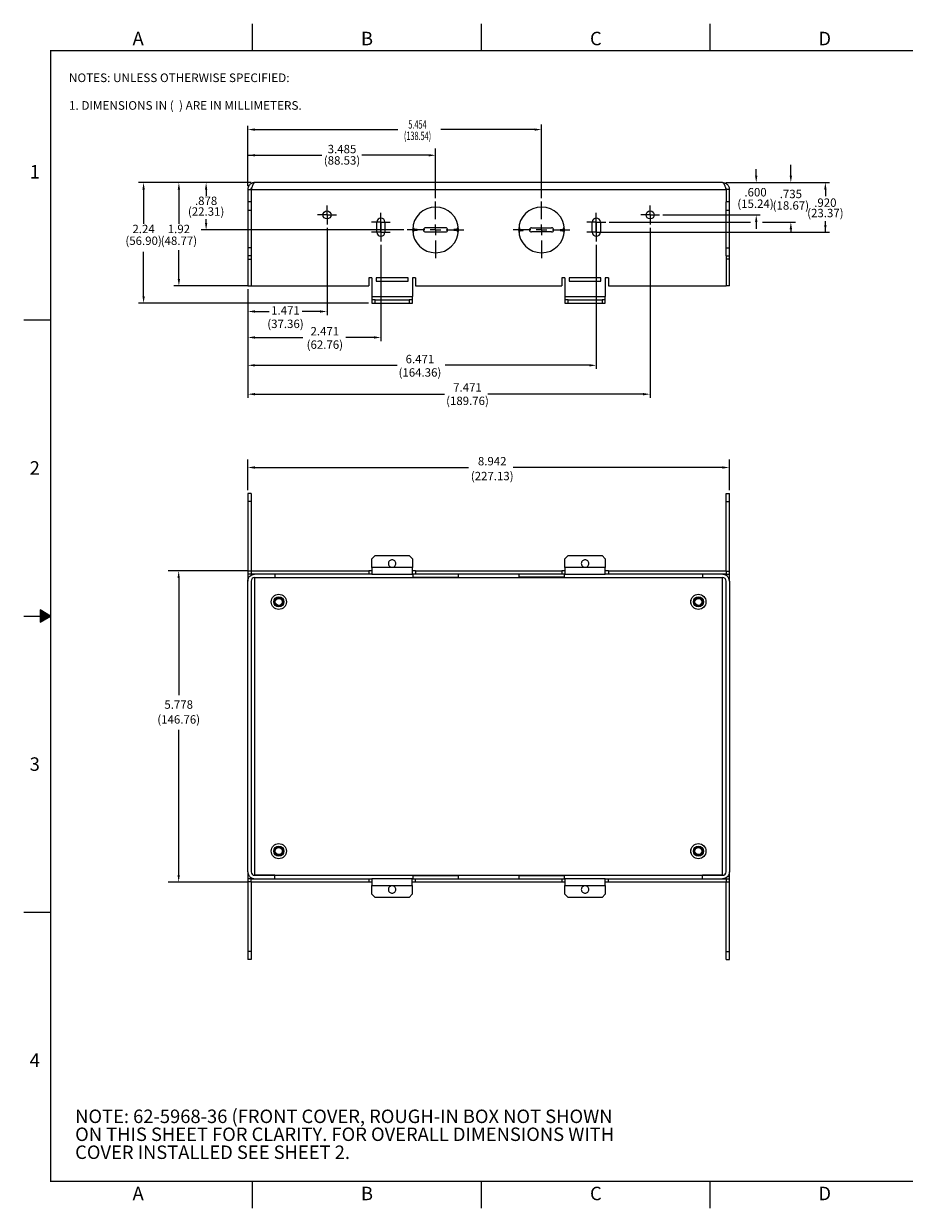
# Model space of a CAD drawing. Extents: x 0 to 34, y 0 to 22.
# Drawn here: x 0 to 16.4, y 0 to 22 of the extents above; entities that cross this region are included whole.
import ezdxf
from ezdxf.enums import TextEntityAlignment as Align

# ---------------------------------------------------------------- set-up
doc = ezdxf.new("R2010")
doc.units = 0
doc.header["$LTSCALE"] = 0.9
doc.header["$MEASUREMENT"] = 0
doc.linetypes.add('PHANTOM', pattern=[0.8, 0.45, -0.05, 0.1, -0.05, 0.1, -0.05])
for name, color, linetype in [('DIM', 1, 'CONTINUOUS'), ('FORMAT', 7, 'CONTINUOUS'), ('PART', 4, 'CONTINUOUS'), ('TXT', 3, 'CONTINUOUS')]:
    doc.layers.add(name, color=color, linetype=linetype)
doc.styles.add('ARIAL', font='arial.ttf')
doc.styles.add('SLDTEXTSTYLE1', font='TXT', dxfattribs={"width": 0.638186})

# ---------------------------------------------------------------- blocks, each defined once
blk = doc.blocks.new('SW_CENTERMARKSYMBOL_0')
at = {"layer": 'FORMAT', "color": 0}
for p, q in [((0, 0.2), (0, 0.525)), ((-0.2, 0), (-0.525, 0)), ((0, 0), (-0.1, 0)), ((0, 0), (0, 0.1)), ((0, 0), (0, -0.1)), ((0, 0), (0.1, 0)), ((0.2, 0), (0.525, 0)), ((0, -0.2), (0, -0.525))]:
    blk.add_line(p, q, dxfattribs=at)
blk = doc.blocks.new('SW_CENTERMARKSYMBOL_1')
at = {"layer": 'FORMAT', "color": 0}
for p, q in [((0, 0.2), (0, 0.525)), ((-0.2, 0), (-0.525, 0)), ((0, 0), (-0.1, 0)), ((0, 0), (0, 0.1)), ((0, 0), (0, -0.1)), ((0, 0), (0.1, 0)), ((0.2, 0), (0.525, 0)), ((0, -0.2), (0, -0.525))]:
    blk.add_line(p, q, dxfattribs=at)
blk = doc.blocks.new('SW_CENTERMARKSYMBOL_2')
at = {"layer": 'FORMAT', "color": 0}
for p, q in [((-0.1, 0), (-0.175, 0)), ((0, 0), (-0.1, 0)), ((0, 0.1), (0, 0.175)), ((0, 0), (0, 0.1)), ((0, 0), (0, -0.1)), ((0, 0), (0.1, 0)), ((0.1, 0), (0.175, 0)), ((0, -0.1), (0, -0.175))]:
    blk.add_line(p, q, dxfattribs=at)
blk = doc.blocks.new('SW_CENTERMARKSYMBOL_3')
at = {"layer": 'FORMAT', "color": 0}
for p, q in [((-0.1, 0), (-0.175, 0)), ((0, 0), (-0.1, 0)), ((0, 0.1), (0, 0.175)), ((0, 0), (0, 0.1)), ((0, 0), (0, -0.1)), ((0, 0), (0.1, 0)), ((0.1, 0), (0.175, 0)), ((0, -0.1), (0, -0.175))]:
    blk.add_line(p, q, dxfattribs=at)
blk = doc.blocks.new('SW_CENTERMARKSYMBOL_4')
at = {"layer": 'FORMAT', "color": 0}
for p, q in [((-0.1, 0), (-0.175, 0)), ((0, 0), (-0.1, 0)), ((0, 0.1), (0, 0.175)), ((0, 0), (0, 0.1)), ((0, 0), (0, -0.1)), ((0, 0), (0.1, 0)), ((0.1, 0), (0.175, 0)), ((0, -0.1), (0, -0.175))]:
    blk.add_line(p, q, dxfattribs=at)
blk = doc.blocks.new('SW_CENTERMARKSYMBOL_5')
at = {"layer": 'FORMAT', "color": 0}
for p, q in [((-0.1, 0), (-0.175, 0)), ((0, 0), (-0.1, 0)), ((0, 0.1), (0, 0.175)), ((0, 0), (0, 0.1)), ((0, 0), (0, -0.1)), ((0, 0), (0.1, 0)), ((0.1, 0), (0.175, 0)), ((0, -0.1), (0, -0.175))]:
    blk.add_line(p, q, dxfattribs=at)
blk = doc.blocks.new('SW_CENTERMARKSYMBOL_6')
at = {"layer": 'FORMAT', "color": 0}
for p, q in [((-0.1, 0), (-0.175, 0)), ((0, 0), (-0.1, 0)), ((0, 0.1), (0, 0.175)), ((0, 0), (0, 0.1)), ((0, 0), (0, -0.1)), ((0, 0), (0.1, 0)), ((0.1, 0), (0.175, 0)), ((0, -0.1), (0, -0.175))]:
    blk.add_line(p, q, dxfattribs=at)
blk = doc.blocks.new('SW_CENTERMARKSYMBOL_7')
at = {"layer": 'FORMAT', "color": 0}
for p, q in [((-0.1, 0), (-0.175, 0)), ((0, 0), (-0.1, 0)), ((0, 0.1), (0, 0.175)), ((0, 0), (0, 0.1)), ((0, 0), (0, -0.1)), ((0, 0), (0.1, 0)), ((0.1, 0), (0.175, 0)), ((0, -0.1), (0, -0.175))]:
    blk.add_line(p, q, dxfattribs=at)

msp = doc.modelspace()

# ---------------------------------------------------------------- hatches: boundary and pattern name
at = {"layer": 'FORMAT', "linetype": 'Continuous'}
msp.add_hatch(color=256, dxfattribs=at).paths.add_polyline_path([(0.303, 10.887), (0.5, 11), (0.303, 11.113)])

# ---------------------------------------------------------------- linework, layer by layer
at = {"layer": 'DIM'}
for p, q in [((4.162, 18.986), (4.162, 20.102)), ((4.292, 20.034), (6.946, 20.034)), ((9.487, 20.034), (7.749, 20.034)), ((9.617, 18.759), (9.617, 20.129)), ((4.162, 18.986), (4.162, 19.68)), ((7.648, 18.759), (7.648, 19.68)), ((4.162, 19.557), (5.539, 19.557)), ((7.518, 19.557), (6.276, 19.557)), ((14.246, 19.179), (14.246, 19.377)), ((13.603, 19.179), (13.603, 19.297)), ((4.225, 19.049), (2.134, 19.049)), ((4.225, 19.049), (2.79, 19.049)), ((4.225, 19.049), (3.296, 19.049)), ((13.041, 19.049), (13.2, 19.049)), ((13.041, 19.049), (14.962, 19.049)), ((13.041, 19.049), (14.679, 19.049)), ((2.226, 18.919), (2.226, 18.285)), ((2.882, 18.919), (2.882, 18.285)), ((3.387, 18.919), (3.387, 18.803)), ((14.887, 18.919), (14.887, 18.799)), ((3.387, 18.24), (3.387, 18.373)), ((10.871, 18.314), (13.498, 18.314)), ((11.871, 18.449), (13.678, 18.449)), ((13.603, 18.319), (13.603, 18.189)), ((13.722, 18.314), (14.335, 18.314)), ((14.887, 18.129), (14.887, 18.333)), ((7.06, 18.171), (3.296, 18.171)), ((5.633, 18.212), (5.633, 16.588)), ((10.771, 18.129), (14.962, 18.129)), ((11.633, 18.212), (11.633, 15.053)), ((14.246, 18.184), (14.246, 18.141)), ((6.633, 17.892), (6.633, 16.106)), ((10.633, 17.892), (10.633, 15.589)), ((2.226, 16.939), (2.226, 17.766)), ((2.882, 17.259), (2.882, 17.796)), ((4.162, 17.129), (2.79, 17.129)), ((4.162, 17.067), (4.162, 15.053)), ((4.162, 17.067), (4.162, 15.589)), ((4.162, 17.067), (4.162, 16.106)), ((6.404, 16.809), (2.134, 16.809)), ((4.292, 16.655), (4.556, 16.655)), ((5.503, 16.655), (5.172, 16.655)), ((4.292, 16.173), (5.182, 16.173)), ((6.503, 16.173), (5.982, 16.173)), ((4.292, 15.656), (6.934, 15.656)), ((10.503, 15.656), (7.829, 15.656)), ((4.292, 15.12), (7.817, 15.12)), ((11.503, 15.12), (8.617, 15.12)), ((4.162, 13.337), (4.162, 13.904)), ((13.104, 13.337), (13.104, 13.904)), ((4.292, 13.758), (8.259, 13.758)), ((12.974, 13.758), (9.092, 13.758)), ((4.162, 11.837), (2.683, 11.837)), ((2.878, 11.707), (2.878, 9.53)), ((2.878, 6.189), (2.878, 8.885)), ((4.162, 6.059), (2.683, 6.059))]:
    msp.add_line(p, q, dxfattribs=at)
for points in [[(4.292, 20.055), (4.292, 20.012), (4.162, 20.034)], [(9.487, 20.055), (9.487, 20.012), (9.617, 20.034)], [(4.292, 19.578), (4.292, 19.535), (4.162, 19.557)], [(7.518, 19.578), (7.518, 19.535), (7.648, 19.557)], [(13.581, 19.179), (13.625, 19.179), (13.603, 19.049)], [(14.224, 19.179), (14.268, 19.179), (14.246, 19.049)], [(2.204, 18.919), (2.248, 18.919), (2.226, 19.049)], [(2.86, 18.919), (2.903, 18.919), (2.882, 19.049)], [(3.366, 18.919), (3.409, 18.919), (3.387, 19.049)], [(14.865, 18.919), (14.909, 18.919), (14.887, 19.049)], [(3.366, 18.301), (3.409, 18.301), (3.387, 18.171)], [(13.581, 18.319), (13.625, 18.319), (13.603, 18.449)], [(14.224, 18.184), (14.268, 18.184), (14.246, 18.314)], [(14.865, 18.259), (14.909, 18.259), (14.887, 18.129)], [(2.86, 17.259), (2.903, 17.259), (2.882, 17.129)], [(2.204, 16.939), (2.248, 16.939), (2.226, 16.809)], [(4.292, 16.677), (4.292, 16.634), (4.162, 16.655)], [(5.503, 16.677), (5.503, 16.634), (5.633, 16.655)], [(4.292, 16.195), (4.292, 16.151), (4.162, 16.173)], [(6.503, 16.195), (6.503, 16.151), (6.633, 16.173)], [(4.292, 15.677), (4.292, 15.634), (4.162, 15.656)], [(10.503, 15.677), (10.503, 15.634), (10.633, 15.656)], [(4.292, 15.141), (4.292, 15.098), (4.162, 15.12)], [(11.503, 15.141), (11.503, 15.098), (11.633, 15.12)], [(4.292, 13.78), (4.292, 13.736), (4.162, 13.758)], [(12.974, 13.78), (12.974, 13.736), (13.104, 13.758)], [(2.856, 11.707), (2.899, 11.707), (2.878, 11.837)], [(2.856, 6.189), (2.899, 6.189), (2.878, 6.059)]]:
    msp.add_solid(points, dxfattribs=at)
at = {"layer": 'FORMAT', "linetype": 'Continuous'}
for p, q in [((4.25, 21.5), (4.25, 22)), ((8.5, 21.5), (8.5, 22)), ((12.75, 21.5), (12.75, 22)), ((0, 16.5), (0.5, 16.5)), ((0.5, 11), (0.303, 11.113)), ((0.303, 11.113), (0.303, 10.887)), ((0, 11), (0.5, 11)), ((0.303, 10.887), (0.5, 11)), ((0, 5.5), (0.5, 5.5)), ((4.25, 0), (4.25, 0.5)), ((8.5, 0), (8.5, 0.5)), ((12.75, 0), (12.75, 0.5))]:
    msp.add_line(p, q, dxfattribs=at)
at = {"layer": 'FORMAT', "linetype": 'PHANTOM', "ltscale": 10, "const_width": 0.001}
for points in [[(0, 22), (0, 0)], [(34, 22), (0, 22)], [(0, 0), (34, 0)]]:
    msp.add_lwpolyline(points, dxfattribs=at)
at = {"layer": 'FORMAT', "const_width": 0.0291}
msp.add_lwpolyline([(0.5, 0.5), (33.5, 0.5), (33.5, 21.5), (0.5, 21.5)], close=True, dxfattribs=at)
at = {"layer": 'PART', "linetype": 'Continuous'}
for p, q in [((4.162, 18.924), (4.225, 18.924)), ((4.162, 18.924), (4.162, 18.689)), ((4.225, 18.924), (4.225, 18.689)), ((4.225, 18.924), (13.042, 18.924)), ((12.979, 19.049), (4.288, 19.049)), ((13.042, 18.924), (13.042, 18.689)), ((13.104, 18.924), (13.042, 18.924)), ((13.104, 18.689), (13.104, 18.924)), ((4.225, 18.689), (4.162, 18.689)), ((4.162, 18.689), (4.162, 18.539)), ((4.162, 18.539), (4.225, 18.539)), ((4.162, 18.539), (4.162, 17.839)), ((4.225, 18.689), (4.225, 18.539)), ((4.225, 18.539), (4.225, 17.839)), ((13.104, 18.689), (13.042, 18.689)), ((13.042, 18.539), (13.042, 18.689)), ((13.042, 18.539), (13.104, 18.539)), ((13.042, 17.839), (13.042, 18.539)), ((13.104, 18.539), (13.104, 18.689)), ((13.104, 17.839), (13.104, 18.539)), ((6.558, 18.129), (6.558, 18.314)), ((6.708, 18.314), (6.708, 18.129)), ((10.558, 18.129), (10.558, 18.314)), ((10.708, 18.314), (10.708, 18.129)), ((7.222, 18.181), (7.222, 18.161)), ((7.241, 18.221), (7.226, 18.221)), ((7.226, 18.121), (7.241, 18.121)), ((7.247, 18.161), (7.247, 18.181)), ((7.306, 18.181), (7.247, 18.181)), ((7.306, 18.161), (7.247, 18.161)), ((7.306, 18.161), (7.306, 18.181)), ((7.834, 18.21), (7.462, 18.21)), ((7.462, 18.132), (7.834, 18.132)), ((8.049, 18.181), (7.99, 18.181)), ((7.99, 18.181), (7.99, 18.161)), ((8.049, 18.161), (7.99, 18.161)), ((8.049, 18.181), (8.049, 18.161)), ((8.07, 18.221), (8.054, 18.221)), ((8.054, 18.121), (8.07, 18.121)), ((8.073, 18.161), (8.073, 18.181)), ((9.191, 18.181), (9.191, 18.161)), ((9.21, 18.221), (9.195, 18.221)), ((9.195, 18.121), (9.21, 18.121)), ((9.216, 18.161), (9.216, 18.181)), ((9.216, 18.181), (9.275, 18.181)), ((9.216, 18.161), (9.275, 18.161)), ((9.275, 18.161), (9.275, 18.181)), ((9.431, 18.21), (9.803, 18.21)), ((9.803, 18.132), (9.431, 18.132)), ((9.959, 18.181), (10.018, 18.181)), ((9.959, 18.181), (9.959, 18.161)), ((9.959, 18.161), (10.018, 18.161)), ((10.018, 18.181), (10.018, 18.161)), ((10.039, 18.221), (10.023, 18.221)), ((10.023, 18.121), (10.039, 18.121)), ((10.042, 18.161), (10.042, 18.181)), ((4.225, 17.839), (4.162, 17.839)), ((4.162, 17.839), (4.162, 17.689)), ((4.225, 17.839), (4.225, 17.689)), ((13.042, 17.839), (13.104, 17.839)), ((13.042, 17.689), (13.042, 17.839)), ((13.104, 17.689), (13.104, 17.839)), ((4.225, 17.689), (4.162, 17.689)), ((4.162, 17.689), (4.162, 17.629)), ((4.162, 17.629), (4.162, 17.129)), ((4.225, 17.689), (4.225, 17.129)), ((13.042, 17.689), (13.104, 17.689)), ((13.042, 17.689), (13.042, 17.129)), ((13.104, 17.629), (13.104, 17.689)), ((13.104, 17.129), (13.104, 17.629)), ((6.467, 17.279), (6.407, 17.279)), ((6.407, 17.279), (6.407, 17.129)), ((6.466, 17.279), (6.466, 16.934)), ((6.467, 17.279), (6.467, 16.934)), ((7.137, 17.279), (6.547, 17.279)), ((6.547, 17.279), (6.547, 17.219)), ((6.547, 17.219), (7.137, 17.219)), ((7.137, 17.219), (7.137, 17.279)), ((7.277, 17.279), (7.217, 17.279)), ((7.217, 17.279), (7.217, 16.934)), ((7.276, 17.279), (7.276, 17.129)), ((7.277, 17.279), (7.277, 17.129)), ((10.05, 17.279), (9.99, 17.279)), ((9.99, 17.279), (9.99, 17.129)), ((10.05, 17.279), (10.05, 16.934)), ((10.72, 17.279), (10.13, 17.279)), ((10.13, 17.279), (10.13, 17.219)), ((10.13, 17.219), (10.72, 17.219)), ((10.72, 17.219), (10.72, 17.279)), ((10.86, 17.279), (10.8, 17.279)), ((10.8, 17.279), (10.8, 16.934)), ((10.86, 17.279), (10.86, 17.129)), ((4.225, 17.129), (6.407, 17.129)), ((7.276, 17.129), (7.277, 17.129)), ((7.277, 17.129), (9.99, 17.129)), ((10.86, 17.129), (13.042, 17.129)), ((6.467, 16.934), (6.466, 16.934)), ((6.466, 16.809), (6.467, 16.809)), ((6.467, 16.934), (7.217, 16.934)), ((6.527, 16.872), (6.467, 16.872)), ((6.467, 16.872), (6.467, 16.809)), ((6.467, 16.809), (6.527, 16.809)), ((6.527, 16.809), (6.527, 16.872)), ((6.527, 16.872), (7.157, 16.872)), ((6.527, 16.809), (7.157, 16.809)), ((7.157, 16.872), (7.157, 16.809)), ((7.217, 16.872), (7.157, 16.872)), ((7.157, 16.809), (7.217, 16.809)), ((7.217, 16.809), (7.217, 16.872)), ((10.05, 16.934), (10.8, 16.934)), ((10.11, 16.872), (10.05, 16.872)), ((10.05, 16.872), (10.05, 16.809)), ((10.05, 16.809), (10.11, 16.809)), ((10.11, 16.809), (10.11, 16.872)), ((10.11, 16.872), (10.74, 16.872)), ((10.11, 16.809), (10.74, 16.809)), ((10.74, 16.872), (10.74, 16.809)), ((10.8, 16.872), (10.74, 16.872)), ((10.74, 16.809), (10.8, 16.809)), ((10.8, 16.809), (10.8, 16.872)), ((4.225, 13.274), (4.162, 13.274)), ((4.162, 13.274), (4.162, 13.124)), ((4.225, 13.274), (4.225, 13.124)), ((13.042, 13.274), (13.104, 13.274)), ((13.042, 13.124), (13.042, 13.274)), ((13.104, 13.124), (13.104, 13.274)), ((4.225, 13.124), (4.162, 13.124)), ((4.162, 13.124), (4.162, 11.834)), ((4.225, 13.124), (4.225, 11.837)), ((13.042, 13.124), (13.104, 13.124)), ((13.042, 11.837), (13.042, 13.124)), ((13.104, 11.834), (13.104, 13.124)), ((6.467, 12.064), (6.527, 12.124)), ((6.527, 12.124), (7.157, 12.124)), ((7.157, 12.124), (7.217, 12.064)), ((10.05, 12.064), (10.11, 12.124)), ((10.11, 12.124), (10.74, 12.124)), ((10.74, 12.124), (10.8, 12.064)), ((6.467, 11.899), (6.467, 12.064)), ((7.217, 11.899), (6.467, 11.899)), ((7.217, 12.064), (7.217, 11.899)), ((10.05, 11.899), (10.05, 12.064)), ((10.8, 11.899), (10.05, 11.899)), ((10.8, 12.064), (10.8, 11.899)), ((4.225, 11.834), (4.162, 11.834)), ((4.162, 11.834), (4.162, 11.774)), ((4.225, 11.774), (4.162, 11.774)), ((4.162, 11.774), (4.162, 11.649)), ((4.225, 11.837), (4.225, 11.774)), ((4.225, 11.837), (6.407, 11.837)), ((6.407, 11.774), (4.225, 11.774)), ((4.225, 11.774), (4.225, 11.757)), ((4.287, 11.712), (4.288, 11.711)), ((4.288, 11.711), (4.287, 11.711)), ((4.662, 11.774), (4.288, 11.774)), ((4.288, 11.712), (4.662, 11.712)), ((12.979, 11.711), (4.288, 11.711)), ((4.288, 11.711), (4.288, 6.184)), ((4.662, 11.774), (4.662, 11.712)), ((6.407, 11.837), (6.407, 11.774)), ((6.467, 11.837), (6.407, 11.837)), ((6.467, 11.774), (6.407, 11.774)), ((6.467, 11.774), (7.217, 11.774)), ((7.277, 11.837), (7.217, 11.837)), ((7.277, 11.774), (7.217, 11.774)), ((7.223, 11.774), (7.223, 11.719)), ((7.223, 11.719), (8.073, 11.719)), ((7.277, 11.837), (7.277, 11.774)), ((7.277, 11.837), (9.99, 11.837)), ((9.99, 11.774), (7.277, 11.774)), ((8.073, 11.719), (8.073, 11.774)), ((9.192, 11.774), (9.192, 11.719)), ((10.042, 11.719), (9.192, 11.719)), ((9.99, 11.837), (9.99, 11.774)), ((10.05, 11.837), (9.99, 11.837)), ((10.05, 11.774), (9.99, 11.774)), ((10.042, 11.719), (10.042, 11.774)), ((10.05, 11.774), (10.8, 11.774)), ((10.86, 11.837), (10.8, 11.837)), ((10.86, 11.774), (10.8, 11.774)), ((10.86, 11.837), (10.86, 11.774)), ((10.86, 11.837), (13.042, 11.837)), ((13.042, 11.774), (10.86, 11.774)), ((12.604, 11.774), (12.604, 11.712)), ((12.979, 11.774), (12.604, 11.774)), ((12.604, 11.712), (12.979, 11.712)), ((12.979, 11.711), (12.979, 11.711)), ((12.979, 6.184), (12.979, 11.711)), ((12.979, 11.711), (12.979, 11.711)), ((13.042, 11.837), (13.042, 11.774)), ((13.042, 11.834), (13.104, 11.834)), ((13.042, 11.774), (13.104, 11.774)), ((13.042, 11.757), (13.042, 11.774)), ((13.104, 11.774), (13.104, 11.834)), ((13.104, 11.649), (13.104, 11.774)), ((4.162, 6.247), (4.162, 11.649)), ((4.225, 11.649), (4.225, 6.247)), ((13.042, 6.247), (13.042, 11.649)), ((13.104, 11.649), (13.104, 6.247)), ((4.162, 6.247), (4.162, 6.121)), ((4.287, 6.184), (4.288, 6.184)), ((4.288, 6.184), (4.287, 6.184)), ((4.662, 6.184), (4.288, 6.184)), ((4.288, 6.184), (12.979, 6.184)), ((4.662, 6.121), (4.662, 6.184)), ((7.223, 6.176), (7.223, 6.121)), ((8.073, 6.176), (7.223, 6.176)), ((8.073, 6.121), (8.073, 6.176)), ((9.192, 6.176), (9.192, 6.121)), ((10.042, 6.176), (9.192, 6.176)), ((10.042, 6.121), (10.042, 6.176)), ((12.604, 6.121), (12.604, 6.184)), ((12.979, 6.184), (12.604, 6.184)), ((12.979, 6.184), (12.979, 6.184)), ((12.979, 6.184), (12.979, 6.184)), ((13.104, 6.121), (13.104, 6.247)), ((4.225, 6.121), (4.162, 6.121)), ((4.162, 6.121), (4.162, 6.061)), ((4.225, 6.061), (4.162, 6.061)), ((4.162, 6.061), (4.162, 4.771)), ((4.225, 6.138), (4.225, 6.121)), ((4.225, 6.059), (4.225, 6.121)), ((4.225, 6.121), (6.406, 6.121)), ((6.406, 6.059), (4.225, 6.059)), ((4.225, 6.059), (4.225, 4.771)), ((4.288, 6.121), (4.662, 6.121)), ((6.406, 6.121), (6.406, 6.059)), ((6.406, 6.121), (6.466, 6.121)), ((6.466, 6.059), (6.406, 6.059)), ((7.216, 6.121), (6.466, 6.121)), ((6.466, 5.831), (6.466, 5.996)), ((6.466, 5.996), (7.216, 5.996)), ((7.216, 6.121), (7.276, 6.121)), ((7.276, 6.059), (7.216, 6.059)), ((7.216, 5.996), (7.216, 5.831)), ((7.276, 6.059), (7.276, 6.121)), ((7.276, 6.121), (9.99, 6.121)), ((9.99, 6.059), (7.276, 6.059)), ((9.99, 6.121), (9.99, 6.059)), ((9.99, 6.121), (10.05, 6.121)), ((10.05, 6.059), (9.99, 6.059)), ((10.8, 6.121), (10.05, 6.121)), ((10.05, 5.996), (10.8, 5.996)), ((10.05, 5.831), (10.05, 5.996)), ((10.8, 6.121), (10.86, 6.121)), ((10.86, 6.059), (10.8, 6.059)), ((10.8, 5.996), (10.8, 5.831)), ((10.86, 6.059), (10.86, 6.121)), ((10.86, 6.121), (13.042, 6.121)), ((13.042, 6.059), (10.86, 6.059)), ((12.604, 6.121), (12.979, 6.121)), ((13.042, 6.121), (13.042, 6.138)), ((13.042, 6.121), (13.042, 6.059)), ((13.042, 6.121), (13.104, 6.121)), ((13.042, 6.061), (13.104, 6.061)), ((13.042, 4.771), (13.042, 6.059)), ((13.104, 6.061), (13.104, 6.121)), ((13.104, 4.771), (13.104, 6.061)), ((6.526, 5.771), (6.466, 5.831)), ((7.156, 5.771), (6.526, 5.771)), ((7.216, 5.831), (7.156, 5.771)), ((10.11, 5.771), (10.05, 5.831)), ((10.74, 5.771), (10.11, 5.771)), ((10.8, 5.831), (10.74, 5.771)), ((4.225, 4.771), (4.162, 4.771)), ((4.162, 4.771), (4.162, 4.621)), ((4.225, 4.621), (4.162, 4.621)), ((4.225, 4.771), (4.225, 4.621)), ((13.042, 4.771), (13.104, 4.771)), ((13.042, 4.621), (13.042, 4.771)), ((13.042, 4.621), (13.104, 4.621)), ((13.104, 4.621), (13.104, 4.771))]:
    msp.add_line(p, q, dxfattribs=at)
at = {"layer": 'PART'}
msp.add_line((4.162, 17.067), (4.162, 16.588), dxfattribs=at)
at = {"layer": 'PART', "linetype": 'Continuous'}
for centre, radius in [((5.633, 18.449), 0.075), ((11.633, 18.449), 0.075), ((4.737, 11.263), 0.14), ((4.737, 11.263), 0.14), ((4.737, 11.263), 0.094), ((4.737, 11.263), 0.082), ((4.737, 11.263), 0.0651), ((12.529, 11.263), 0.14), ((12.529, 11.263), 0.141), ((12.529, 11.263), 0.094), ((12.529, 11.263), 0.082), ((12.529, 11.263), 0.0651), ((4.737, 6.633), 0.14), ((4.737, 6.633), 0.14), ((4.737, 6.633), 0.094), ((4.737, 6.633), 0.082), ((4.737, 6.633), 0.0651), ((12.529, 6.633), 0.14), ((12.529, 6.633), 0.141), ((12.529, 6.633), 0.094), ((12.529, 6.633), 0.082), ((12.529, 6.633), 0.0651)]:
    msp.add_circle(centre, radius, dxfattribs=at)
for centre, radius, start, end in [((7.648, 18.171), 0.425, 1.3056, 178.6944), ((9.617, 18.171), 0.425, 1.3056, 178.6944), ((6.633, 18.314), 0.075, 0, 180), ((10.633, 18.314), 0.075, 0, 180), ((6.633, 18.129), 0.075, 180, 0), ((7.648, 18.171), 0.425, 181.3056, 358.6944), ((7.19, 18.16), 0.0564, 333.4388, 0.8135), ((7.462, 18.171), 0.039, 90, 270), ((7.834, 18.171), 0.039, 270, 90), ((8.105, 18.182), 0.0564, 153.4395, 180.8126), ((9.617, 18.171), 0.425, 181.3056, 358.6944), ((9.159, 18.16), 0.0564, 333.4394, 0.8127), ((9.431, 18.171), 0.039, 90, 270), ((9.803, 18.171), 0.039, 270, 90), ((10.074, 18.182), 0.0564, 153.4394, 180.813), ((10.633, 18.129), 0.075, 180, 0), ((4.288, 11.649), 0.063, 90, 180), ((12.979, 11.649), 0.063, 0, 90), ((4.288, 6.247), 0.063, 180, 270), ((12.979, 6.247), 0.063, 270, 0)]:
    msp.add_arc(centre, radius, start, end, dxfattribs=at)
for points, knots in [([(4.288, 19.049), (4.279, 19.049), (4.271, 19.048), (4.255, 19.045), (4.247, 19.043), (4.232, 19.037), (4.225, 19.033), (4.211, 19.024), (4.205, 19.018), (4.193, 19.007), (4.188, 19), (4.179, 18.987), (4.175, 18.979), (4.169, 18.964), (4.166, 18.957), (4.163, 18.94), (4.162, 18.932), (4.162, 18.924)], [0, 0, 0, 0, 0.125, 0.125, 0.25, 0.25, 0.375, 0.375, 0.5, 0.5, 0.625, 0.625, 0.75, 0.75, 0.875, 0.875, 1, 1, 1, 1]), ([(4.288, 19.049), (4.285, 19.049), (4.282, 19.048), (4.277, 19.045), (4.275, 19.043), (4.269, 19.037), (4.267, 19.033), (4.262, 19.024), (4.259, 19.018), (4.254, 19.007), (4.251, 19), (4.246, 18.987), (4.243, 18.979), (4.238, 18.964), (4.235, 18.957), (4.23, 18.94), (4.227, 18.932), (4.225, 18.924)], [0, 0, 0, 0, 0.125, 0.125, 0.25, 0.25, 0.375, 0.375, 0.5, 0.5, 0.625, 0.625, 0.75, 0.75, 0.875, 0.875, 1, 1, 1, 1]), ([(4.225, 18.924), (4.225, 18.927), (4.225, 18.933), (4.227, 18.942), (4.23, 18.95), (4.233, 18.956), (4.236, 18.959), (4.237, 18.96)], [0, 0, 0, 0, 0.231389, 0.463634, 0.695023, 0.910017, 1, 1, 1, 1]), ([(12.979, 19.049), (12.981, 19.049), (12.984, 19.048), (12.989, 19.045), (12.992, 19.043), (12.997, 19.037), (13, 19.033), (13.005, 19.024), (13.008, 19.018), (13.013, 19.007), (13.015, 19), (13.021, 18.987), (13.023, 18.979), (13.029, 18.964), (13.031, 18.957), (13.036, 18.94), (13.039, 18.932), (13.042, 18.924)], [0, 0, 0, 0, 0.125, 0.125, 0.25, 0.25, 0.375, 0.375, 0.5, 0.5, 0.625, 0.625, 0.75, 0.75, 0.875, 0.875, 1, 1, 1, 1]), ([(12.979, 19.049), (12.987, 19.049), (12.995, 19.048), (13.011, 19.045), (13.019, 19.043), (13.034, 19.037), (13.042, 19.033), (13.055, 19.024), (13.062, 19.018), (13.073, 19.007), (13.078, 19), (13.088, 18.987), (13.091, 18.979), (13.098, 18.964), (13.1, 18.957), (13.103, 18.94), (13.104, 18.932), (13.104, 18.924)], [0, 0, 0, 0, 0.125, 0.125, 0.25, 0.25, 0.375, 0.375, 0.5, 0.5, 0.625, 0.625, 0.75, 0.75, 0.875, 0.875, 1, 1, 1, 1]), ([(13.03, 18.961), (13.03, 18.96), (13.032, 18.958), (13.035, 18.952), (13.039, 18.944), (13.041, 18.934), (13.042, 18.927), (13.042, 18.924)], [0, 0, 0, 0, 0.030354, 0.244538, 0.458034, 0.729017, 1, 1, 1, 1]), ([(7.222, 18.181), (7.223, 18.181), (7.226, 18.181), (7.229, 18.181), (7.233, 18.181), (7.236, 18.181), (7.239, 18.181), (7.243, 18.181), (7.245, 18.181), (7.247, 18.181)], [0, 0, 0, 0, 0.143616, 0.281324, 0.413894, 0.54237, 0.66807, 0.834805, 1, 1, 1, 1]), ([(7.247, 18.161), (7.246, 18.161), (7.244, 18.161), (7.242, 18.161), (7.238, 18.161), (7.231, 18.161), (7.225, 18.161), (7.222, 18.161)], [0, 0, 0, 0, 0.110339, 0.220616, 0.332368, 0.65206, 1, 1, 1, 1]), ([(7.226, 18.121), (7.226, 18.122), (7.228, 18.122), (7.23, 18.123), (7.233, 18.125), (7.235, 18.127), (7.237, 18.129), (7.239, 18.132), (7.24, 18.134), (7.241, 18.135)], [0, 0, 0, 0, 0.14286, 0.28572, 0.428578, 0.571435, 0.714292, 0.857146, 1, 1, 1, 1]), ([(8.049, 18.181), (8.05, 18.181), (8.051, 18.181), (8.054, 18.181), (8.058, 18.181), (8.064, 18.181), (8.07, 18.181), (8.073, 18.181)], [0, 0, 0, 0, 0.110339, 0.220616, 0.332368, 0.652056, 1, 1, 1, 1]), ([(8.073, 18.161), (8.072, 18.161), (8.069, 18.161), (8.066, 18.161), (8.062, 18.161), (8.059, 18.161), (8.056, 18.161), (8.052, 18.161), (8.05, 18.161), (8.049, 18.161)], [0, 0, 0, 0, 0.143614, 0.28132, 0.413891, 0.542367, 0.66807, 0.834805, 1, 1, 1, 1]), ([(8.049, 18.161), (8.049, 18.16), (8.049, 18.157), (8.049, 18.153), (8.05, 18.149), (8.051, 18.145), (8.052, 18.142), (8.053, 18.138), (8.054, 18.136), (8.055, 18.135)], [0, 0, 0, 0, 0.142857, 0.285714, 0.428571, 0.571429, 0.714286, 0.857143, 1, 1, 1, 1]), ([(8.07, 18.221), (8.069, 18.22), (8.067, 18.22), (8.065, 18.219), (8.063, 18.217), (8.06, 18.215), (8.058, 18.213), (8.056, 18.21), (8.055, 18.208), (8.055, 18.207)], [0, 0, 0, 0, 0.14286, 0.28572, 0.428578, 0.571435, 0.714292, 0.857146, 1, 1, 1, 1]), ([(9.191, 18.181), (9.192, 18.181), (9.195, 18.181), (9.198, 18.181), (9.202, 18.181), (9.205, 18.181), (9.208, 18.181), (9.212, 18.181), (9.214, 18.181), (9.216, 18.181)], [0, 0, 0, 0, 0.143616, 0.281324, 0.413894, 0.54237, 0.66807, 0.834805, 1, 1, 1, 1]), ([(9.216, 18.161), (9.215, 18.161), (9.213, 18.161), (9.211, 18.161), (9.207, 18.161), (9.2, 18.161), (9.194, 18.161), (9.191, 18.161)], [0, 0, 0, 0, 0.110339, 0.220616, 0.332368, 0.65206, 1, 1, 1, 1]), ([(9.195, 18.121), (9.195, 18.122), (9.197, 18.122), (9.199, 18.123), (9.202, 18.125), (9.204, 18.127), (9.206, 18.129), (9.208, 18.132), (9.209, 18.134), (9.21, 18.135)], [0, 0, 0, 0, 0.14286, 0.28572, 0.428578, 0.571435, 0.714292, 0.857146, 1, 1, 1, 1]), ([(9.216, 18.181), (9.215, 18.182), (9.215, 18.185), (9.215, 18.189), (9.214, 18.193), (9.214, 18.197), (9.212, 18.2), (9.211, 18.204), (9.21, 18.206), (9.21, 18.207)], [0, 0, 0, 0, 0.142857, 0.285714, 0.428571, 0.571429, 0.714286, 0.857143, 1, 1, 1, 1]), ([(10.018, 18.181), (10.019, 18.181), (10.02, 18.181), (10.023, 18.181), (10.027, 18.181), (10.033, 18.181), (10.039, 18.181), (10.042, 18.181)], [0, 0, 0, 0, 0.110339, 0.220616, 0.332368, 0.652056, 1, 1, 1, 1]), ([(10.042, 18.161), (10.041, 18.161), (10.038, 18.161), (10.035, 18.161), (10.031, 18.161), (10.028, 18.161), (10.025, 18.161), (10.021, 18.161), (10.019, 18.161), (10.018, 18.161)], [0, 0, 0, 0, 0.143614, 0.28132, 0.413891, 0.542367, 0.66807, 0.834805, 1, 1, 1, 1]), ([(10.039, 18.221), (10.038, 18.22), (10.036, 18.22), (10.034, 18.219), (10.032, 18.217), (10.029, 18.215), (10.027, 18.213), (10.025, 18.21), (10.024, 18.208), (10.024, 18.207)], [0, 0, 0, 0, 0.14286, 0.28572, 0.428578, 0.571435, 0.714292, 0.857146, 1, 1, 1, 1]), ([(4.162, 17.629), (4.162, 17.629), (4.163, 17.629), (4.166, 17.629), (4.171, 17.629), (4.179, 17.629), (4.188, 17.629), (4.199, 17.629), (4.211, 17.629), (4.22, 17.629), (4.225, 17.629)], [0, 0, 0, 0, 0.125287, 0.250574, 0.375859, 0.501148, 0.626434, 0.751722, 0.877008, 1, 1, 1, 1]), ([(13.104, 17.629), (13.104, 17.629), (13.104, 17.629), (13.1, 17.629), (13.095, 17.629), (13.088, 17.629), (13.079, 17.629), (13.068, 17.629), (13.055, 17.629), (13.046, 17.629), (13.042, 17.629)], [0, 0, 0, 0, 0.125287, 0.250574, 0.375859, 0.501148, 0.626434, 0.751722, 0.877008, 1, 1, 1, 1]), ([(4.162, 17.129), (4.162, 17.129), (4.163, 17.129), (4.166, 17.129), (4.171, 17.129), (4.179, 17.129), (4.188, 17.129), (4.199, 17.129), (4.211, 17.129), (4.22, 17.129), (4.224, 17.129)], [0, 0, 0, 0, 0.125633, 0.251268, 0.376899, 0.502534, 0.628167, 0.753803, 0.879435, 1, 1, 1, 1]), ([(13.104, 17.129), (13.104, 17.129), (13.104, 17.129), (13.1, 17.129), (13.095, 17.129), (13.088, 17.129), (13.079, 17.129), (13.068, 17.129), (13.056, 17.129), (13.046, 17.129), (13.042, 17.129)], [0, 0, 0, 0, 0.125633, 0.251268, 0.376899, 0.502534, 0.628167, 0.753803, 0.879435, 1, 1, 1, 1]), ([(6.466, 16.871), (6.466, 16.867), (6.466, 16.858), (6.466, 16.846), (6.466, 16.835), (6.466, 16.826), (6.466, 16.818), (6.466, 16.813), (6.466, 16.81), (6.466, 16.81), (6.466, 16.809)], [0, 0, 0, 0, 0.121375, 0.246894, 0.372412, 0.497928, 0.623447, 0.748966, 0.874481, 1, 1, 1, 1]), ([(6.467, 16.934), (6.467, 16.926), (6.467, 16.918), (6.467, 16.903), (6.467, 16.896), (6.467, 16.884), (6.467, 16.88), (6.467, 16.873), (6.467, 16.872), (6.467, 16.872)], [0, 0, 0, 0, 0.25, 0.25, 0.5, 0.5, 0.75, 0.75, 1, 1, 1, 1]), ([(7.217, 16.872), (7.217, 16.872), (7.217, 16.873), (7.217, 16.88), (7.217, 16.884), (7.217, 16.896), (7.217, 16.903), (7.217, 16.918), (7.217, 16.926), (7.217, 16.934)], [0, 0, 0, 0, 0.25, 0.25, 0.5, 0.5, 0.75, 0.75, 1, 1, 1, 1]), ([(10.05, 16.934), (10.05, 16.926), (10.05, 16.918), (10.05, 16.903), (10.05, 16.896), (10.05, 16.884), (10.05, 16.88), (10.05, 16.873), (10.05, 16.872), (10.05, 16.872)], [0, 0, 0, 0, 0.25, 0.25, 0.5, 0.5, 0.75, 0.75, 1, 1, 1, 1]), ([(10.8, 16.872), (10.8, 16.872), (10.8, 16.873), (10.8, 16.88), (10.8, 16.884), (10.8, 16.896), (10.8, 16.903), (10.8, 16.918), (10.8, 16.926), (10.8, 16.934)], [0, 0, 0, 0, 0.25, 0.25, 0.5, 0.5, 0.75, 0.75, 1, 1, 1, 1]), ([(6.467, 11.899), (6.467, 11.883), (6.467, 11.866), (6.467, 11.836), (6.467, 11.822), (6.467, 11.799), (6.467, 11.79), (6.467, 11.777), (6.467, 11.774), (6.467, 11.774)], [0, 0, 0, 0, 0.25, 0.25, 0.5, 0.5, 0.75, 0.75, 1, 1, 1, 1]), ([(6.912, 11.974), (6.912, 11.983), (6.91, 11.992), (6.903, 12.009), (6.898, 12.017), (6.885, 12.03), (6.877, 12.035), (6.86, 12.042), (6.851, 12.044), (6.832, 12.044), (6.823, 12.042), (6.806, 12.035), (6.799, 12.03), (6.786, 12.017), (6.78, 12.009), (6.773, 11.992), (6.772, 11.983), (6.772, 11.974)], [0, 0, 0, 0, 0.125, 0.125, 0.25, 0.25, 0.375, 0.375, 0.5, 0.5, 0.625, 0.625, 0.75, 0.75, 0.875, 0.875, 1, 1, 1, 1]), ([(6.772, 11.974), (6.772, 11.965), (6.773, 11.956), (6.78, 11.939), (6.786, 11.931), (6.799, 11.918), (6.806, 11.913), (6.823, 11.906), (6.832, 11.904), (6.851, 11.904), (6.86, 11.906), (6.877, 11.913), (6.885, 11.918), (6.898, 11.931), (6.903, 11.939), (6.91, 11.956), (6.912, 11.965), (6.912, 11.974)], [0, 0, 0, 0, 0.125, 0.125, 0.25, 0.25, 0.375, 0.375, 0.5, 0.5, 0.625, 0.625, 0.75, 0.75, 0.875, 0.875, 1, 1, 1, 1]), ([(7.217, 11.774), (7.217, 11.774), (7.217, 11.777), (7.217, 11.79), (7.217, 11.799), (7.217, 11.822), (7.217, 11.836), (7.217, 11.866), (7.217, 11.883), (7.217, 11.899)], [0, 0, 0, 0, 0.25, 0.25, 0.5, 0.5, 0.75, 0.75, 1, 1, 1, 1]), ([(10.05, 11.899), (10.05, 11.883), (10.05, 11.866), (10.05, 11.836), (10.05, 11.822), (10.05, 11.799), (10.05, 11.79), (10.05, 11.777), (10.05, 11.774), (10.05, 11.774)], [0, 0, 0, 0, 0.25, 0.25, 0.5, 0.5, 0.75, 0.75, 1, 1, 1, 1]), ([(10.495, 11.974), (10.495, 11.983), (10.493, 11.992), (10.486, 12.009), (10.481, 12.017), (10.468, 12.03), (10.46, 12.035), (10.444, 12.042), (10.434, 12.044), (10.416, 12.044), (10.407, 12.042), (10.39, 12.035), (10.382, 12.03), (10.369, 12.017), (10.364, 12.009), (10.357, 11.992), (10.355, 11.983), (10.355, 11.974)], [0, 0, 0, 0, 0.125, 0.125, 0.25, 0.25, 0.375, 0.375, 0.5, 0.5, 0.625, 0.625, 0.75, 0.75, 0.875, 0.875, 1, 1, 1, 1]), ([(10.355, 11.974), (10.355, 11.965), (10.357, 11.956), (10.364, 11.939), (10.369, 11.931), (10.382, 11.918), (10.39, 11.913), (10.407, 11.906), (10.416, 11.904), (10.434, 11.904), (10.444, 11.906), (10.46, 11.913), (10.468, 11.918), (10.481, 11.931), (10.486, 11.939), (10.493, 11.956), (10.495, 11.965), (10.495, 11.974)], [0, 0, 0, 0, 0.125, 0.125, 0.25, 0.25, 0.375, 0.375, 0.5, 0.5, 0.625, 0.625, 0.75, 0.75, 0.875, 0.875, 1, 1, 1, 1]), ([(10.8, 11.774), (10.8, 11.774), (10.8, 11.777), (10.8, 11.79), (10.8, 11.799), (10.8, 11.822), (10.8, 11.836), (10.8, 11.866), (10.8, 11.883), (10.8, 11.899)], [0, 0, 0, 0, 0.25, 0.25, 0.5, 0.5, 0.75, 0.75, 1, 1, 1, 1]), ([(4.162, 11.649), (4.162, 11.665), (4.165, 11.681), (4.178, 11.712), (4.187, 11.726), (4.211, 11.749), (4.225, 11.758), (4.255, 11.771), (4.271, 11.774), (4.288, 11.774)], [0, 0, 0, 0, 0.25, 0.25, 0.5, 0.5, 0.75, 0.75, 1, 1, 1, 1]), ([(4.245, 11.766), (4.244, 11.767), (4.242, 11.768), (4.239, 11.77), (4.235, 11.772), (4.23, 11.774), (4.227, 11.774), (4.225, 11.774)], [0, 0, 0, 0, 0.120963, 0.324369, 0.458662, 0.728445, 1, 1, 1, 1]), ([(4.225, 11.774), (4.225, 11.772), (4.225, 11.768), (4.227, 11.763), (4.228, 11.76), (4.229, 11.759)], [0, 0, 0, 0, 0.387252, 0.777338, 1, 1, 1, 1]), ([(13.104, 11.649), (13.104, 11.651), (13.104, 11.655), (13.104, 11.662), (13.103, 11.669), (13.101, 11.675), (13.1, 11.682), (13.098, 11.688), (13.093, 11.701), (13.084, 11.718), (13.068, 11.738), (13.048, 11.754), (13.029, 11.764), (13.014, 11.769), (13.002, 11.772), (12.991, 11.774), (12.983, 11.774), (12.979, 11.774)], [0, 0, 0, 0, 0.034577, 0.068899, 0.103066, 0.137178, 0.171336, 0.20564, 0.24019, 0.370056, 0.500029, 0.629894, 0.759867, 0.820111, 0.879854, 0.939638, 1, 1, 1, 1]), ([(13.042, 11.774), (13.04, 11.774), (13.037, 11.774), (13.033, 11.773), (13.029, 11.771), (13.025, 11.769), (13.023, 11.767), (13.022, 11.766)], [0, 0, 0, 0, 0.211439, 0.422878, 0.641457, 0.860037, 1, 1, 1, 1]), ([(13.037, 11.759), (13.038, 11.76), (13.039, 11.762), (13.041, 11.766), (13.042, 11.77), (13.042, 11.773), (13.042, 11.774)], [0, 0, 0, 0, 0.083139, 0.448062, 0.815365, 1, 1, 1, 1]), ([(4.162, 6.247), (4.162, 6.244), (4.162, 6.24), (4.163, 6.233), (4.164, 6.226), (4.165, 6.22), (4.167, 6.213), (4.169, 6.207), (4.173, 6.194), (4.182, 6.177), (4.198, 6.157), (4.218, 6.141), (4.237, 6.131), (4.253, 6.126), (4.264, 6.123), (4.276, 6.121), (4.284, 6.121), (4.288, 6.121)], [0, 0, 0, 0, 0.034577, 0.068899, 0.103066, 0.137178, 0.171336, 0.20564, 0.24019, 0.370056, 0.500029, 0.629894, 0.759867, 0.820111, 0.879854, 0.939638, 1, 1, 1, 1]), ([(13.104, 6.247), (13.104, 6.23), (13.101, 6.214), (13.088, 6.183), (13.079, 6.169), (13.056, 6.146), (13.042, 6.137), (13.012, 6.124), (12.995, 6.121), (12.979, 6.121)], [0, 0, 0, 0, 0.25, 0.25, 0.5, 0.5, 0.75, 0.75, 1, 1, 1, 1]), ([(4.229, 6.136), (4.229, 6.135), (4.228, 6.134), (4.227, 6.131), (4.225, 6.126), (4.225, 6.123), (4.225, 6.121)], [0, 0, 0, 0, 0.083139, 0.267123, 0.634334, 1, 1, 1, 1]), ([(4.225, 6.121), (4.226, 6.121), (4.229, 6.121), (4.233, 6.122), (4.238, 6.124), (4.242, 6.127), (4.244, 6.128), (4.245, 6.129)], [0, 0, 0, 0, 0.1420529, 0.4275983, 0.7152849, 0.8600092, 1, 1, 1, 1]), ([(6.466, 6.121), (6.466, 6.121), (6.466, 6.118), (6.466, 6.105), (6.466, 6.096), (6.466, 6.073), (6.466, 6.059), (6.466, 6.029), (6.466, 6.012), (6.466, 5.996)], [0, 0, 0, 0, 0.25, 0.25, 0.5, 0.5, 0.75, 0.75, 1, 1, 1, 1]), ([(6.912, 5.921), (6.912, 5.93), (6.91, 5.939), (6.903, 5.956), (6.898, 5.964), (6.885, 5.977), (6.877, 5.982), (6.86, 5.989), (6.851, 5.991), (6.832, 5.991), (6.823, 5.989), (6.806, 5.982), (6.799, 5.977), (6.786, 5.964), (6.78, 5.956), (6.773, 5.939), (6.772, 5.93), (6.772, 5.921)], [0, 0, 0, 0, 0.125, 0.125, 0.25, 0.25, 0.375, 0.375, 0.5, 0.5, 0.625, 0.625, 0.75, 0.75, 0.875, 0.875, 1, 1, 1, 1]), ([(7.216, 5.996), (7.216, 6.012), (7.216, 6.029), (7.216, 6.059), (7.216, 6.073), (7.216, 6.096), (7.216, 6.105), (7.216, 6.118), (7.216, 6.121), (7.216, 6.121)], [0, 0, 0, 0, 0.25, 0.25, 0.5, 0.5, 0.75, 0.75, 1, 1, 1, 1]), ([(10.05, 6.121), (10.05, 6.121), (10.05, 6.118), (10.05, 6.105), (10.05, 6.096), (10.05, 6.073), (10.05, 6.059), (10.05, 6.029), (10.05, 6.012), (10.05, 5.996)], [0, 0, 0, 0, 0.25, 0.25, 0.5, 0.5, 0.75, 0.75, 1, 1, 1, 1]), ([(10.495, 5.921), (10.495, 5.93), (10.493, 5.939), (10.486, 5.956), (10.481, 5.964), (10.468, 5.977), (10.46, 5.982), (10.444, 5.989), (10.434, 5.991), (10.416, 5.991), (10.407, 5.989), (10.39, 5.982), (10.382, 5.977), (10.369, 5.964), (10.364, 5.956), (10.357, 5.939), (10.355, 5.93), (10.355, 5.921)], [0, 0, 0, 0, 0.125, 0.125, 0.25, 0.25, 0.375, 0.375, 0.5, 0.5, 0.625, 0.625, 0.75, 0.75, 0.875, 0.875, 1, 1, 1, 1]), ([(10.8, 5.996), (10.8, 6.012), (10.8, 6.029), (10.8, 6.059), (10.8, 6.073), (10.8, 6.096), (10.8, 6.105), (10.8, 6.118), (10.8, 6.121), (10.8, 6.121)], [0, 0, 0, 0, 0.25, 0.25, 0.5, 0.5, 0.75, 0.75, 1, 1, 1, 1]), ([(13.022, 6.129), (13.022, 6.128), (13.025, 6.127), (13.029, 6.124), (13.034, 6.122), (13.038, 6.121), (13.041, 6.121), (13.042, 6.121)], [0, 0, 0, 0, 0.1209627, 0.3243689, 0.595859, 0.8655544, 1, 1, 1, 1]), ([(13.042, 6.121), (13.042, 6.122), (13.042, 6.125), (13.04, 6.13), (13.039, 6.133), (13.038, 6.135), (13.037, 6.136)], [0, 0, 0, 0, 0.287238, 0.574475, 0.871413, 1, 1, 1, 1]), ([(6.772, 5.921), (6.772, 5.912), (6.773, 5.903), (6.78, 5.886), (6.786, 5.878), (6.799, 5.865), (6.806, 5.86), (6.823, 5.853), (6.832, 5.851), (6.851, 5.851), (6.86, 5.853), (6.877, 5.86), (6.885, 5.865), (6.898, 5.878), (6.903, 5.886), (6.91, 5.903), (6.912, 5.912), (6.912, 5.921)], [0, 0, 0, 0, 0.125, 0.125, 0.25, 0.25, 0.375, 0.375, 0.5, 0.5, 0.625, 0.625, 0.75, 0.75, 0.875, 0.875, 1, 1, 1, 1]), ([(10.355, 5.921), (10.355, 5.912), (10.357, 5.903), (10.364, 5.886), (10.369, 5.878), (10.382, 5.865), (10.39, 5.86), (10.407, 5.853), (10.416, 5.851), (10.434, 5.851), (10.444, 5.853), (10.46, 5.86), (10.468, 5.865), (10.481, 5.878), (10.486, 5.886), (10.493, 5.903), (10.495, 5.912), (10.495, 5.921)], [0, 0, 0, 0, 0.125, 0.125, 0.25, 0.25, 0.375, 0.375, 0.5, 0.5, 0.625, 0.625, 0.75, 0.75, 0.875, 0.875, 1, 1, 1, 1])]:
    msp.add_open_spline(points, degree=3, knots=knots, dxfattribs=at)
for points in [[(7.226, 18.221), (7.231, 18.219), (7.237, 18.214), (7.241, 18.207)], [(7.241, 18.207), (7.244, 18.2), (7.247, 18.19), (7.247, 18.181)], [(8.055, 18.135), (8.059, 18.128), (8.064, 18.123), (8.07, 18.121)], [(9.21, 18.207), (9.206, 18.214), (9.2, 18.219), (9.195, 18.221)], [(10.024, 18.135), (10.02, 18.142), (10.018, 18.152), (10.018, 18.161)], [(10.039, 18.121), (10.033, 18.123), (10.028, 18.128), (10.024, 18.135)]]:
    msp.add_open_spline(points, degree=3, dxfattribs=at)

# ---------------------------------------------------------------- block references
at = {"layer": 'PART'}
for name, p in [('SW_CENTERMARKSYMBOL_4', (5.633, 18.449)), ('SW_CENTERMARKSYMBOL_3', (6.633, 18.314)), ('SW_CENTERMARKSYMBOL_0', (7.648, 18.171)), ('SW_CENTERMARKSYMBOL_1', (9.617, 18.171)), ('SW_CENTERMARKSYMBOL_7', (10.633, 18.314)), ('SW_CENTERMARKSYMBOL_5', (11.633, 18.449)), ('SW_CENTERMARKSYMBOL_2', (6.633, 18.129)), ('SW_CENTERMARKSYMBOL_6', (10.633, 18.129))]:
    msp.add_blockref(name, p, dxfattribs=at)

# ---------------------------------------------------------------- texts
at = {"layer": 'DIM', "style": 'SLDTEXTSTYLE1', "width": 0.638186}
for s, p in [('5.454', (7.142, 20.051)), ('(138.54)', (7.06, 19.84))]:
    msp.add_text(s, height=0.156, dxfattribs=at).set_placement(p)
at = {"layer": 'DIM', "char_height": 0.156, "attachment_point": 5, "style": 'SLDTEXTSTYLE1'}
for s, insert in [('3.485', (5.911, 19.652)), ('(88.53)', (5.911, 19.441)), ('.600', (13.59, 18.85)), ('.878', (3.387, 18.691)), ('(15.24)', (13.59, 18.637)), ('(18.67)', (14.246, 18.604)), ('.735', (14.246, 18.818)), ('.920', (14.887, 18.657)), ('(22.31)', (3.387, 18.492)), ('(23.37)', (14.887, 18.464)), ('2.24', (2.226, 18.168)), ('1.92', (2.882, 18.168)), ('(56.90)', (2.226, 17.949)), ('(48.77)', (2.882, 17.949)), ('1.471', (4.861, 16.655)), ('(37.36)', (4.861, 16.406)), ('2.471', (5.592, 16.269)), ('(62.76)', (5.592, 16.02)), ('6.471', (7.358, 15.752)), ('(164.36)', (7.358, 15.503)), ('7.471', (8.241, 15.225)), ('(189.76)', (8.241, 14.976)), ('8.942', (8.7, 13.855)), ('(227.13)', (8.7, 13.579)), ('5.778', (2.878, 9.335)), ('(146.76)', (2.878, 9.059))]:
    msp.add_mtext(s, dxfattribs=dict(at, insert=insert))
at = {"layer": 'FORMAT', "linetype": 'Continuous', "style": 'ARIAL'}
for s, p in [('A', (2.125, 21.6)), ('B', (6.375, 21.6)), ('C', (10.625, 21.6)), ('D', (14.875, 21.6)), ('A', (2.125, 0.15)), ('B', (6.375, 0.15)), ('C', (10.625, 0.15)), ('D', (14.875, 0.15))]:
    msp.add_text(s, height=0.25, dxfattribs=at).set_placement(p, align=Align.CENTER)
for s, p in [('1', (0.3, 19.125)), ('2', (0.3, 13.625)), ('3', (0.3, 8.125)), ('4', (0.3, 2.625))]:
    msp.add_text(s, height=0.25, dxfattribs=at).set_placement(p, align=Align.RIGHT)
at = {"layer": 'TXT', "style": 'ARIAL'}
for s, p in [('NOTES: UNLESS OTHERWISE SPECIFIED:', (0.84, 20.916)), ('1. DIMENSIONS IN (  ) ARE IN MILLIMETERS.', (0.84, 20.402))]:
    msp.add_text(s, height=0.16, dxfattribs=at).set_placement(p)
at = {"layer": 'TXT', "char_height": 0.25, "attachment_point": 1, "style": 'SLDTEXTSTYLE1'}
for s, insert in [('NOTE: 62-5968-36 (FRONT COVER, ROUGH-IN BOX NOT SHOWN', (0.955, 1.833)), ('ON THIS SHEET FOR CLARITY. FOR OVERALL DIMENSIONS WITH', (0.955, 1.5)), ('COVER INSTALLED SEE SHEET 2.', (0.955, 1.166))]:
    msp.add_mtext(s, dxfattribs=dict(at, insert=insert))

doc.saveas('drawing.dxf')
